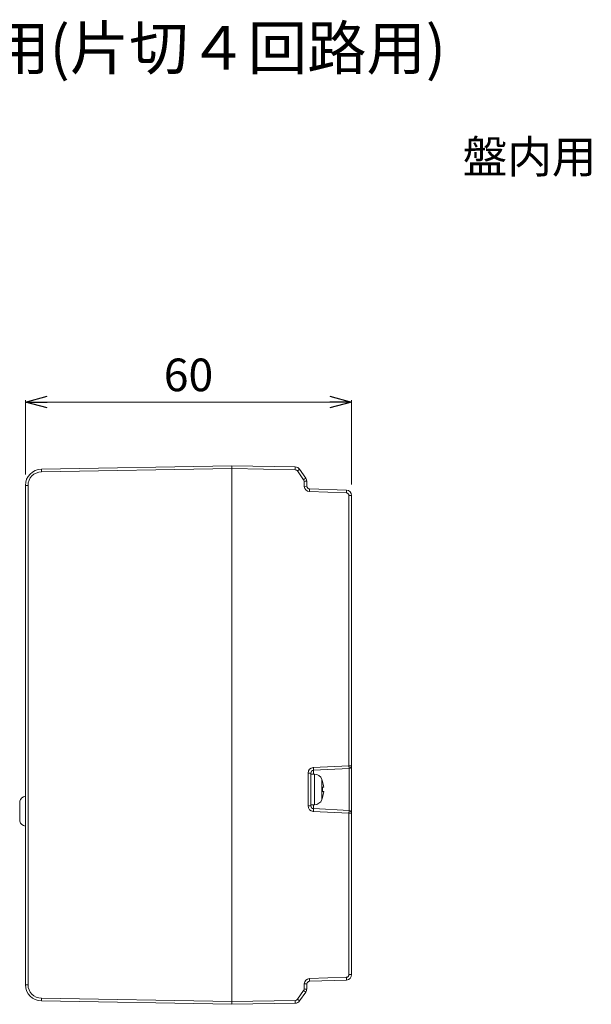
# Model space of a CAD drawing. Units: millimetres. Extents: x -44 to 61, y 206 to 349.
# Drawn here: x 8 to 61, y 259 to 349 of the extents above; entities that cross this region are included whole.
import ezdxf
from ezdxf.enums import TextEntityAlignment as Align

# ---------------------------------------------------------------- set-up
doc = ezdxf.new("R2010")
doc.units = ezdxf.units.MM
doc.styles.get("Standard").update_dxf_attribs({"font": 'txt.shx', "bigfont": 'extfont2.shx'})

# ---------------------------------------------------------------- blocks, each defined once
blk = doc.blocks.new('_OPEN30')
at = {"color": 0}
for p, q in [((-1, 0.268), (0, 0)), ((0, 0), (-1, -0.268)), ((0, 0), (-1, 0))]:
    blk.add_line(p, q, dxfattribs=at)

msp = doc.modelspace()

# ---------------------------------------------------------------- linework, layer by layer
at = {"color": 7, "lineweight": 0, "ltscale": 8}
for p, q in [((8.738, 307.611), (8.738, 314.447)), ((10.738, 314.267), (36.738, 314.267)), ((38.738, 306.683), (38.738, 314.447))]:
    msp.add_line(p, q, dxfattribs=at)
at = {"color": 7, "linetype": 'Continuous', "lineweight": 0}
for p, q in [((27.738, 308.403), (10.211, 308.097)), ((27.738, 308.153), (10.211, 307.847)), ((27.738, 308.403), (27.738, 258.903)), ((33.555, 308.301), (27.738, 308.403)), ((33.555, 308.051), (27.738, 308.153)), ((34.318, 307.131), (33.756, 307.944)), ((34.519, 307.273), (33.957, 308.086)), ((34.362, 306.997), (34.608, 307.006)), ((34.379, 306.52), (34.362, 306.997)), ((34.625, 306.529), (34.608, 307.006)), ((8.738, 306.597), (8.738, 260.708)), ((8.983, 306.597), (8.738, 306.597)), ((8.983, 306.597), (8.983, 260.708)), ((34.379, 306.52), (34.625, 306.529)), ((34.638, 306.455), (34.637, 306.458)), ((34.637, 306.458), (34.637, 306.458)), ((34.639, 306.454), (34.638, 306.457)), ((34.64, 306.452), (34.638, 306.455)), ((34.64, 306.451), (34.639, 306.453)), ((34.641, 306.448), (34.64, 306.452)), ((34.642, 306.446), (34.641, 306.449)), ((34.643, 306.442), (34.642, 306.446)), ((34.649, 306.43), (34.647, 306.434)), ((34.651, 306.426), (34.649, 306.431)), ((34.661, 306.407), (34.658, 306.413)), ((34.803, 306.298), (34.788, 306.303)), ((38.251, 305.92), (34.861, 306.038)), ((38.255, 306.17), (34.866, 306.288)), ((38.492, 280.836), (38.492, 305.67)), ((38.492, 305.67), (38.738, 305.67)), ((38.738, 261.636), (38.738, 305.67)), ((35.216, 280.665), (38.492, 280.836)), ((38.492, 280.836), (38.738, 280.836)), ((34.742, 277.14), (34.742, 280.165)), ((34.742, 280.165), (34.988, 280.165)), ((34.988, 277.14), (34.988, 280.165)), ((34.988, 280.053), (35.312, 280.053)), ((35.225, 280.415), (38.501, 280.587)), ((35.225, 280.415), (35.225, 280.053)), ((35.312, 280.053), (35.312, 277.253)), ((38.501, 280.587), (38.501, 276.719)), ((36.009, 279.581), (36.009, 277.724)), ((36.066, 279.398), (36.072, 279.403)), ((36.172, 278.853), (36.066, 278.853)), ((36.172, 278.453), (36.066, 278.453)), ((36.072, 277.903), (36.066, 277.908)), ((8.216, 275.724), (8.216, 277.581)), ((34.988, 277.14), (34.742, 277.14)), ((34.988, 277.253), (35.312, 277.253)), ((35.225, 277.253), (35.225, 276.89)), ((38.492, 276.469), (35.216, 276.641)), ((38.501, 276.719), (35.225, 276.89)), ((38.492, 261.636), (38.492, 276.469)), ((38.738, 276.469), (38.492, 276.469)), ((38.492, 261.636), (38.738, 261.636)), ((8.983, 260.708), (8.738, 260.708)), ((34.362, 260.308), (34.379, 260.785)), ((34.379, 260.785), (34.625, 260.776)), ((34.608, 260.299), (34.625, 260.776)), ((34.861, 261.267), (38.251, 261.386)), ((34.866, 261.018), (38.255, 261.136)), ((33.756, 259.362), (34.318, 260.174)), ((33.957, 259.22), (34.519, 260.032)), ((34.362, 260.308), (34.608, 260.299)), ((10.211, 259.459), (27.738, 259.153)), ((10.211, 259.209), (27.738, 258.903)), ((27.738, 259.153), (33.555, 259.254)), ((27.738, 258.903), (33.555, 259.004))]:
    msp.add_line(p, q, dxfattribs=at)
for points in [[(34.646, 306.437), (34.644, 306.44), (34.643, 306.443)], [(34.647, 306.434), (34.645, 306.438), (34.643, 306.442)], [(34.656, 306.416), (34.654, 306.42), (34.652, 306.424), (34.65, 306.427), (34.649, 306.431)], [(34.658, 306.412), (34.655, 306.417), (34.653, 306.422), (34.651, 306.426)], [(34.656, 306.416), (34.654, 306.42), (34.652, 306.424)], [(34.669, 306.396), (34.666, 306.4), (34.663, 306.404), (34.66, 306.408)], [(34.669, 306.396), (34.666, 306.4), (34.663, 306.404), (34.66, 306.408)], [(34.672, 306.391), (34.668, 306.397), (34.664, 306.402), (34.661, 306.407)], [(34.788, 306.303), (34.773, 306.309), (34.76, 306.316), (34.748, 306.322), (34.736, 306.329), (34.726, 306.337), (34.717, 306.344), (34.708, 306.351), (34.7, 306.358), (34.694, 306.365), (34.687, 306.372), (34.682, 306.379), (34.677, 306.385), (34.672, 306.391)], [(34.694, 306.365), (34.689, 306.37), (34.684, 306.376), (34.68, 306.381), (34.676, 306.386)], [(34.718, 306.343), (34.711, 306.348), (34.705, 306.354), (34.699, 306.359)], [(34.774, 306.309), (34.762, 306.314), (34.752, 306.32), (34.742, 306.326), (34.733, 306.331), (34.726, 306.337)], [(34.822, 306.294), (34.817, 306.294), (34.802, 306.298)], [(34.82, 306.294), (34.819, 306.294), (34.803, 306.298)], [(34.639, 260.851), (34.64, 260.854), (34.641, 260.857), (34.642, 260.86), (34.643, 260.863), (34.645, 260.867), (34.647, 260.871), (34.649, 260.875), (34.651, 260.879), (34.653, 260.884), (34.655, 260.888), (34.658, 260.893), (34.661, 260.898), (34.664, 260.903), (34.668, 260.909), (34.672, 260.915), (34.677, 260.921), (34.682, 260.927), (34.687, 260.933), (34.693, 260.94), (34.7, 260.947), (34.708, 260.954), (34.716, 260.961), (34.726, 260.969), (34.736, 260.976), (34.747, 260.983), (34.76, 260.99), (34.773, 260.996), (34.788, 261.002), (34.803, 261.007), (34.819, 261.011), (34.834, 261.014), (34.842, 261.016)]]:
    msp.add_lwpolyline(points, dxfattribs=at)
for centre, radius, start, end in [((10.238, 306.597), 1.5, 91, 180), ((10.233, 306.597), 1.25, 91.00001, 179.99999), ((33.546, 307.801), 0.5, 34.68569, 89), ((33.55, 307.801), 0.25, 34.68569, 89), ((34.113, 306.989), 0.25, 2, 34.68569), ((34.108, 306.989), 0.5, 2, 34.68569), ((34.879, 306.538), 0.5, 182, 268), ((34.874, 306.538), 0.25, 182, 268), ((38.238, 305.67), 0.5, 0, 88), ((38.242, 305.67), 0.25, 0, 88), ((35.242, 280.165), 0.5, 93, 179.99986), ((38.488, 280.836), 0.25, 273, 0), ((35.238, 280.165), 0.25, 93, 180), ((35.312, 279.303), 0.75, 21.80375, 90), ((33.688, 278.653), 2.5, 17.4576, 21.80375), ((33.688, 278.653), 2.492, 4.60335, 17.39936), ((33.162, 278.653), 2.91, 356.05914, 3.94086), ((8.913, 277.303), 0.75, 103.55849, 158.19625), ((33.688, 278.653), 2.5, 338.19625, 342.5424), ((33.688, 278.653), 2.492, 342.60064, 355.39665), ((35.242, 277.14), 0.5, 180.00054, 267.00002), ((35.238, 277.14), 0.25, 180, 267), ((35.312, 278.003), 0.75, 270, 338.19625), ((38.488, 276.469), 0.25, 0, 87), ((8.913, 276.003), 0.75, 201.80375, 256.44151), ((38.242, 261.636), 0.25, 272, 0), ((38.238, 261.636), 0.5, 272, 0), ((10.238, 260.708), 1.5, 180, 269), ((10.233, 260.708), 1.25, 180.00001, 268.99999), ((34.879, 260.768), 0.5, 92, 178), ((34.874, 260.768), 0.25, 92, 178), ((34.113, 260.317), 0.25, 325.31431, 358), ((34.108, 260.317), 0.5, 325.31431, 358), ((33.55, 259.504), 0.25, 271, 325.31431), ((33.546, 259.504), 0.5, 271, 325.31431)]:
    msp.add_arc(centre, radius, start, end, dxfattribs=at)
for points, knots in [([(10.211, 307.847), (10.211, 307.863), (10.211, 307.895), (10.21, 307.934), (10.21, 307.964), (10.21, 307.985), (10.21, 308.005), (10.21, 308.023), (10.21, 308.039), (10.21, 308.054), (10.21, 308.067), (10.21, 308.076), (10.21, 308.082), (10.21, 308.086), (10.211, 308.089), (10.211, 308.092), (10.211, 308.094), (10.211, 308.095), (10.211, 308.096), (10.211, 308.097), (10.211, 308.097)], [0, 0, 0, 0, 0.194977, 0.38245, 0.471107, 0.555227, 0.634002, 0.706672, 0.77254, 0.830973, 0.881409, 0.923364, 0.941034, 0.956439, 0.969547, 0.980325, 0.988752, 0.994816, 0.998523, 1, 1, 1, 1]), ([(33.555, 308.051), (33.555, 308.067), (33.555, 308.099), (33.556, 308.139), (33.556, 308.169), (33.556, 308.19), (33.556, 308.209), (33.556, 308.227), (33.556, 308.244), (33.556, 308.258), (33.556, 308.271), (33.556, 308.28), (33.556, 308.286), (33.556, 308.29), (33.556, 308.293), (33.555, 308.296), (33.555, 308.298), (33.555, 308.3), (33.555, 308.301), (33.555, 308.301), (33.555, 308.301)], [0, 0, 0, 0, 0.194977, 0.38245, 0.471107, 0.555227, 0.634002, 0.706672, 0.77254, 0.830973, 0.881409, 0.923364, 0.941034, 0.956439, 0.969547, 0.980325, 0.988752, 0.994816, 0.998523, 1, 1, 1, 1]), ([(33.756, 307.944), (33.769, 307.953), (33.795, 307.971), (33.827, 307.993), (33.851, 308.01), (33.868, 308.022), (33.884, 308.033), (33.898, 308.043), (33.912, 308.052), (33.923, 308.061), (33.933, 308.068), (33.941, 308.073), (33.946, 308.077), (33.949, 308.079), (33.951, 308.081), (33.953, 308.083), (33.955, 308.084), (33.956, 308.085), (33.956, 308.085), (33.957, 308.086), (33.957, 308.086), (33.957, 308.086), (33.957, 308.086)], [0, 0, 0, 0, 0.195803, 0.383665, 0.472387, 0.556505, 0.635224, 0.7078, 0.773547, 0.831843, 0.882139, 0.923957, 0.941562, 0.956906, 0.969955, 0.980676, 0.989047, 0.99505, 0.997161, 0.99868, 0.999613, 1, 1, 1, 1]), ([(34.318, 307.131), (34.331, 307.14), (34.357, 307.158), (34.389, 307.18), (34.413, 307.197), (34.43, 307.209), (34.446, 307.22), (34.461, 307.231), (34.474, 307.24), (34.486, 307.248), (34.496, 307.255), (34.503, 307.261), (34.508, 307.264), (34.511, 307.267), (34.513, 307.268), (34.516, 307.27), (34.517, 307.271), (34.518, 307.272), (34.519, 307.273), (34.519, 307.273), (34.519, 307.273), (34.519, 307.273), (34.519, 307.273)], [0, 0, 0, 0, 0.195803, 0.383665, 0.472387, 0.556505, 0.635224, 0.7078, 0.773547, 0.831843, 0.882139, 0.923957, 0.941562, 0.956906, 0.969955, 0.980676, 0.989047, 0.99505, 0.997161, 0.99868, 0.999613, 1, 1, 1, 1]), ([(34.861, 306.038), (34.862, 306.054), (34.863, 306.086), (34.864, 306.125), (34.865, 306.155), (34.865, 306.176), (34.866, 306.196), (34.866, 306.214), (34.866, 306.231), (34.867, 306.245), (34.867, 306.258), (34.867, 306.267), (34.867, 306.273), (34.867, 306.277), (34.866, 306.28), (34.866, 306.283), (34.866, 306.285), (34.866, 306.287), (34.866, 306.287), (34.866, 306.288), (34.866, 306.288)], [0, 0, 0, 0, 0.194993, 0.382473, 0.471131, 0.55525, 0.634023, 0.706691, 0.772556, 0.830986, 0.881418, 0.92337, 0.941038, 0.956443, 0.96955, 0.980326, 0.988753, 0.994816, 0.998523, 1, 1, 1, 1]), ([(38.251, 305.92), (38.251, 305.936), (38.252, 305.968), (38.254, 306.007), (38.254, 306.037), (38.255, 306.058), (38.255, 306.078), (38.256, 306.096), (38.256, 306.112), (38.256, 306.127), (38.256, 306.139), (38.256, 306.148), (38.256, 306.155), (38.256, 306.159), (38.256, 306.162), (38.256, 306.165), (38.256, 306.167), (38.256, 306.168), (38.255, 306.169), (38.255, 306.17), (38.255, 306.17)], [0, 0, 0, 0, 0.194993, 0.382473, 0.471131, 0.55525, 0.634023, 0.706691, 0.772556, 0.830986, 0.881418, 0.92337, 0.941038, 0.956443, 0.96955, 0.980326, 0.988753, 0.994816, 0.998523, 1, 1, 1, 1]), ([(35.225, 280.415), (35.225, 280.415), (35.225, 280.416), (35.225, 280.417), (35.225, 280.418), (35.225, 280.42), (35.225, 280.423), (35.225, 280.426), (35.225, 280.43), (35.225, 280.436), (35.225, 280.445), (35.225, 280.458), (35.224, 280.473), (35.224, 280.489), (35.223, 280.507), (35.222, 280.527), (35.221, 280.548), (35.22, 280.578), (35.218, 280.617), (35.217, 280.649), (35.216, 280.665)], [0, 0, 0, 0, 0.001476, 0.005183, 0.011245, 0.019671, 0.030447, 0.043553, 0.058956, 0.076623, 0.118572, 0.169002, 0.227428, 0.29329, 0.365956, 0.444726, 0.528845, 0.617503, 0.80499, 1, 1, 1, 1]), ([(38.492, 280.836), (38.493, 280.82), (38.494, 280.788), (38.496, 280.749), (38.498, 280.719), (38.499, 280.698), (38.499, 280.679), (38.5, 280.661), (38.501, 280.644), (38.501, 280.63), (38.501, 280.617), (38.501, 280.608), (38.501, 280.602), (38.501, 280.598), (38.501, 280.595), (38.501, 280.592), (38.501, 280.59), (38.501, 280.588), (38.501, 280.587), (38.501, 280.587), (38.501, 280.587)], [0, 0, 0, 0, 0.19501, 0.382497, 0.471155, 0.555274, 0.634044, 0.70671, 0.772572, 0.830998, 0.881428, 0.923377, 0.941044, 0.956447, 0.969553, 0.980329, 0.988755, 0.994817, 0.998524, 1, 1, 1, 1]), ([(35.216, 276.641), (35.217, 276.657), (35.218, 276.689), (35.22, 276.728), (35.221, 276.758), (35.222, 276.779), (35.223, 276.798), (35.224, 276.817), (35.224, 276.833), (35.225, 276.847), (35.225, 276.86), (35.225, 276.869), (35.225, 276.875), (35.225, 276.879), (35.225, 276.883), (35.225, 276.885), (35.225, 276.887), (35.225, 276.889), (35.225, 276.89), (35.225, 276.89), (35.225, 276.89)], [0, 0, 0, 0, 0.19501, 0.382497, 0.471155, 0.555274, 0.634044, 0.70671, 0.772572, 0.830998, 0.881428, 0.923377, 0.941044, 0.956447, 0.969553, 0.980329, 0.988755, 0.994817, 0.998524, 1, 1, 1, 1]), ([(38.492, 276.469), (38.493, 276.485), (38.494, 276.517), (38.496, 276.556), (38.498, 276.586), (38.499, 276.607), (38.499, 276.627), (38.5, 276.645), (38.501, 276.661), (38.501, 276.676), (38.501, 276.688), (38.501, 276.698), (38.501, 276.704), (38.501, 276.708), (38.501, 276.711), (38.501, 276.714), (38.501, 276.716), (38.501, 276.717), (38.501, 276.718), (38.501, 276.719), (38.501, 276.719)], [0, 0, 0, 0, 0.19501, 0.382497, 0.471155, 0.555274, 0.634044, 0.70671, 0.772572, 0.830998, 0.881428, 0.923377, 0.941044, 0.956447, 0.969553, 0.980329, 0.988755, 0.994817, 0.998524, 1, 1, 1, 1]), ([(34.861, 261.267), (34.862, 261.251), (34.863, 261.219), (34.864, 261.18), (34.865, 261.15), (34.865, 261.129), (34.866, 261.109), (34.866, 261.091), (34.866, 261.075), (34.867, 261.06), (34.867, 261.048), (34.867, 261.039), (34.867, 261.032), (34.867, 261.028), (34.866, 261.025), (34.866, 261.023), (34.866, 261.02), (34.866, 261.019), (34.866, 261.018), (34.866, 261.018), (34.866, 261.018)], [0, 0, 0, 0, 0.194993, 0.382473, 0.471131, 0.55525, 0.634023, 0.706691, 0.772556, 0.830986, 0.881418, 0.92337, 0.941038, 0.956443, 0.96955, 0.980326, 0.988753, 0.994816, 0.998523, 1, 1, 1, 1]), ([(38.251, 261.386), (38.251, 261.369), (38.252, 261.338), (38.254, 261.298), (38.254, 261.268), (38.255, 261.247), (38.255, 261.228), (38.256, 261.21), (38.256, 261.193), (38.256, 261.179), (38.256, 261.166), (38.256, 261.157), (38.256, 261.151), (38.256, 261.147), (38.256, 261.144), (38.256, 261.141), (38.256, 261.139), (38.256, 261.137), (38.255, 261.136), (38.255, 261.136), (38.255, 261.136)], [0, 0, 0, 0, 0.194993, 0.382473, 0.471131, 0.55525, 0.634023, 0.706691, 0.772556, 0.830986, 0.881418, 0.92337, 0.941038, 0.956443, 0.96955, 0.980326, 0.988753, 0.994816, 0.998523, 1, 1, 1, 1]), ([(34.318, 260.174), (34.331, 260.165), (34.357, 260.147), (34.389, 260.125), (34.413, 260.108), (34.43, 260.096), (34.446, 260.085), (34.461, 260.075), (34.474, 260.066), (34.486, 260.057), (34.496, 260.05), (34.503, 260.045), (34.508, 260.041), (34.511, 260.039), (34.513, 260.037), (34.516, 260.035), (34.517, 260.034), (34.518, 260.033), (34.519, 260.033), (34.519, 260.032), (34.519, 260.032), (34.519, 260.032), (34.519, 260.032)], [0, 0, 0, 0, 0.195803, 0.383665, 0.472387, 0.556505, 0.635224, 0.7078, 0.773547, 0.831843, 0.882139, 0.923957, 0.941562, 0.956906, 0.969955, 0.980676, 0.989047, 0.99505, 0.997161, 0.99868, 0.999613, 1, 1, 1, 1]), ([(10.211, 259.459), (10.211, 259.442), (10.211, 259.41), (10.21, 259.371), (10.21, 259.341), (10.21, 259.32), (10.21, 259.301), (10.21, 259.282), (10.21, 259.266), (10.21, 259.251), (10.21, 259.239), (10.21, 259.23), (10.21, 259.223), (10.21, 259.22), (10.211, 259.216), (10.211, 259.214), (10.211, 259.212), (10.211, 259.21), (10.211, 259.209), (10.211, 259.209), (10.211, 259.209)], [0, 0, 0, 0, 0.194977, 0.38245, 0.471107, 0.555227, 0.634002, 0.706672, 0.77254, 0.830973, 0.881409, 0.923364, 0.941034, 0.956439, 0.969547, 0.980325, 0.988752, 0.994816, 0.998523, 1, 1, 1, 1]), ([(33.555, 259.254), (33.555, 259.238), (33.555, 259.206), (33.556, 259.167), (33.556, 259.137), (33.556, 259.116), (33.556, 259.096), (33.556, 259.078), (33.556, 259.062), (33.556, 259.047), (33.556, 259.035), (33.556, 259.025), (33.556, 259.019), (33.556, 259.015), (33.556, 259.012), (33.555, 259.009), (33.555, 259.007), (33.555, 259.006), (33.555, 259.005), (33.555, 259.004), (33.555, 259.004)], [0, 0, 0, 0, 0.194977, 0.38245, 0.471107, 0.555227, 0.634002, 0.706672, 0.77254, 0.830973, 0.881409, 0.923364, 0.941034, 0.956439, 0.969547, 0.980325, 0.988752, 0.994816, 0.998523, 1, 1, 1, 1]), ([(33.756, 259.362), (33.769, 259.353), (33.795, 259.335), (33.827, 259.313), (33.851, 259.296), (33.868, 259.284), (33.884, 259.273), (33.898, 259.262), (33.912, 259.253), (33.923, 259.245), (33.933, 259.238), (33.941, 259.232), (33.946, 259.229), (33.949, 259.226), (33.951, 259.224), (33.953, 259.223), (33.955, 259.222), (33.956, 259.221), (33.956, 259.22), (33.957, 259.22), (33.957, 259.22), (33.957, 259.22), (33.957, 259.22)], [0, 0, 0, 0, 0.195803, 0.383665, 0.472387, 0.556505, 0.635224, 0.7078, 0.773547, 0.831843, 0.882139, 0.923957, 0.941562, 0.956906, 0.969955, 0.980676, 0.989047, 0.99505, 0.997161, 0.99868, 0.999613, 1, 1, 1, 1])]:
    msp.add_open_spline(points, degree=3, knots=knots, dxfattribs=at)

# ---------------------------------------------------------------- block references
at = {"color": 7, "lineweight": 0, "xscale": 2, "yscale": 2, "zscale": 2, "rotation": 180}
msp.add_blockref('_OPEN30', (8.738, 314.267), dxfattribs=at)
at = {"color": 7, "lineweight": 0, "xscale": 2, "yscale": 2, "zscale": 2}
msp.add_blockref('_OPEN30', (38.738, 314.267), dxfattribs=at)

# ---------------------------------------------------------------- texts
at = {"color": 7, "lineweight": 0}
msp.add_text('6Aリレー端末器盤内用(片切４回路用)', height=4, dxfattribs=at).set_placement((1.462, 346.825), align=Align.MIDDLE_CENTER)
msp.add_text('盤内用', height=3, dxfattribs=at).set_placement((48.962, 336.825), align=Align.MIDDLE_LEFT)
at = {"color": 7, "lineweight": 0, "insert": (23.738, 316.767), "char_height": 3, "attachment_point": 5}
msp.add_mtext('\\A1;\\A1;60', dxfattribs=at)

doc.saveas('drawing.dxf')
